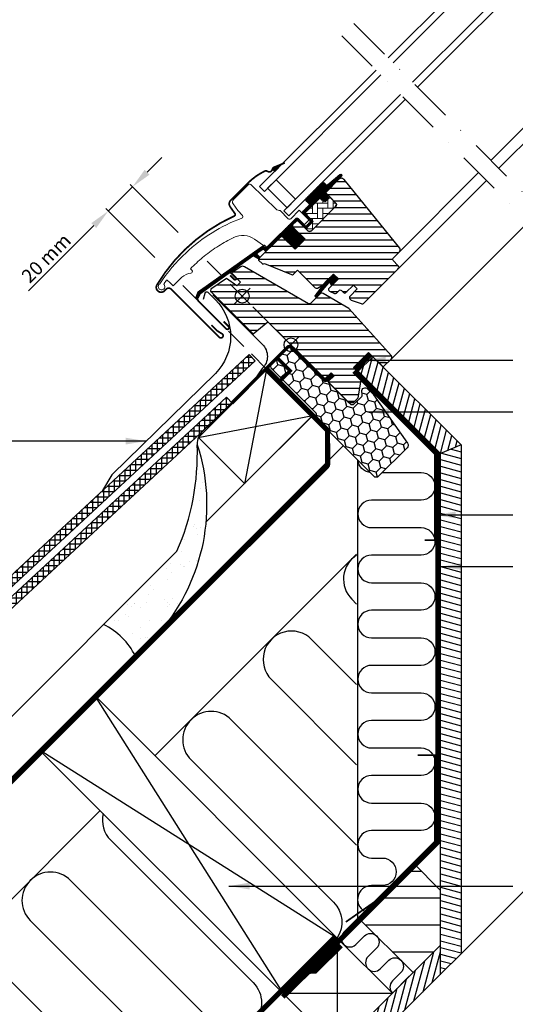
# Model space of a CAD drawing. Units: millimetres. Extents: x -50 to 2150, y -50 to 1535.
# Drawn here: x 493 to 780, y 317 to 889 of the extents above; entities that cross this region are included whole.
import ezdxf

# ---------------------------------------------------------------- set-up
doc = ezdxf.new("R2010")
doc.units = ezdxf.units.MM
doc.header["$LTSCALE"] = 50
doc.header["$MEASUREMENT"] = 0
doc.header["$PDMODE"] = 1
doc.header["$PDSIZE"] = 2
for name, pattern in [('DASHDOT', [1, 0.5, -0.25, 0, -0.25]), ('DASHED', [0.75, 0.5, -0.25]), ('HIDDEN', [0.375, 0.25, -0.125])]:
    doc.linetypes.add(name, pattern=pattern)
doc.layers.get('0').update_dxf_attribs({"linetype": 'CONTINUOUS'})
doc.layers.get('DEFPOINTS').update_dxf_attribs({"linetype": 'CONTINUOUS'})
for name, color, linetype in [('C13', 6, 'CONTINUOUS'), ('DIM', 2, 'CONTINUOUS'), ('VELUX_BFX', 9, 'CONTINUOUS'), ('VELUX_FLASHING', 4, 'CONTINUOUS'), ('VELUX_GASKET', 1, 'CONTINUOUS'), ('VELUX_HATCH', 1, 'CONTINUOUS'), ('VELUX_INFO', 7, 'CONTINUOUS'), ('VELUX_INSIDE-COVERING', 7, 'CONTINUOUS'), ('VELUX_INSULATION', 1, 'CONTINUOUS'), ('VELUX_INSULATIONFRAME_BDX', 5, 'CONTINUOUS'), ('VELUX_LINNING', 2, 'CONTINUOUS'), ('VELUX_ROOFCONSTRUCTION', 7, 'CONTINUOUS'), ('VELUX_ROOFINGMATERIAL', 3, 'CONTINUOUS'), ('VELUX_ROOFWINDOW', 2, 'CONTINUOUS'), ('VELUX_RUDE_50-59', 1, 'CONTINUOUS'), ('VELUX_TEXT_ENGLISH', 7, 'CONTINUOUS'), ('VELUX_UNDERROOF', 3, 'DASHED'), ('VELUX_VAPOUR-BARRIER', 1, 'HIDDEN')]:
    doc.layers.add(name, color=color, linetype=linetype)
doc.styles.add('Verdana', font='verdana.ttf')
doc.dimstyles.new('VERDANA', dxfattribs={"dimtxt": 8, "dimasz": 12, "dimexe": 2, "dimexo": 0, "dimgap": 2, "dimtad": 1, "dimdec": 0, "dimzin": 0, "dimdsep": 46, "dimtxsty": 'Verdana', "dimcen": 0.09, "dimclrd": 256, "dimclre": 256, "dimclrt": 256, "dimadec": 0, "dimazin": 0, "dimtfac": 1, "dimtdec": 0, "dimtix": 1, "dimtmove": 0, "dimatfit": 3, "dimfxl": 1, "dimtolj": 1, "dimtzin": 0, "dimarcsym": 0})
pattern_1 = [(270, (-2137.37055, 1658.98238), (0.25, -1e-16), [])]

# ---------------------------------------------------------------- blocks, each defined once
blk = doc.blocks.new('V22BDX_A-A')
at = {"layer": 'VELUX_INSULATIONFRAME_BDX'}
h = blk.add_hatch(dxfattribs=at)
h.set_pattern_fill('HONEY', color=5, scale=30, angle=45, style=0)
h.set_pattern_definition([(45, (464.375, -2511.6994), (1.681079, 6.2738723), [3.75, -7.5]), (165, (464.375, -2511.6994), (-6.2738723, -1.681079), [3.75, -7.5]), (105, (464.375, -2511.6994), (-4.5927933, 4.5927933), [-7.5, 3.75])])
h.paths.add_polyline_path([(48.01, -28.96, 0.043661), (47.78, -28.69), (44.55, -25.46, 0.719897), (41.16, -27.15), (41.37, -28.64, -0.235469), (40.8, -30.33), (36.98, -34.15, -0.414214), (34.15, -34.15), (1.41, -1.41, 0.414214), (-1.41, -1.41), (-11.1, -11.1, 0.414214), (-11.1, -13.93), (14.35, -39.39, -0.244698), (14.91, -41.15), (14.78, -41.86, 0.244557), (15.34, -43.62), (48.08, -76.37, 0.414214), (50.91, -76.37), (67.54, -59.74, 0.36397), (67.77, -57.18)])
at = {"layer": 'VELUX_INSULATIONFRAME_BDX', "linetype": 'Continuous', "lineweight": 30}
blk.add_lwpolyline([(15.34, -43.62, -0.244698), (14.78, -41.86), (14.91, -41.15, 0.244698), (14.35, -39.39), (-11.1, -13.93, -0.414214), (-11.1, -11.1), (-1.41, -1.41, -0.414214), (1.41, -1.41), (34.15, -34.15, 0.414214), (36.98, -34.15), (40.8, -30.33, 0.235469), (41.37, -28.64), (41.16, -27.15, -0.719897), (44.55, -25.46), (47.78, -28.69, -0.043661), (48.01, -28.96), (67.77, -57.18, -0.36397), (67.54, -59.74), (50.91, -76.37, -0.414214), (48.08, -76.37), (15.34, -43.62)], format="xyb", dxfattribs=at)
blk = doc.blocks.new('*D9')
at = {"layer": 'DEFPOINTS', "color": 0}
for p in [(543.96, 777.76), (584.53, 765.31), (571.05, 750.66)]:
    blk.add_point(p, dxfattribs=at)
at = {"layer": 'VELUX_INFO', "lineweight": -2}
for p, q in [((566.51, 800.31), (574.99, 808.79)), ((558.02, 791.82), (543.96, 777.76)), ((584.53, 765.31), (556.61, 793.24)), ((571.05, 750.66), (542.54, 779.17)), ((535.47, 769.27), (497.55, 731.35))]:
    blk.add_line(p, q, dxfattribs=at)
at = {"layer": 'VELUX_INFO'}
for points in [[(565.09, 801.72), (567.92, 798.89), (558.02, 791.82)], [(534.06, 770.69), (536.89, 767.86), (543.96, 777.76)]]:
    blk.add_solid(points, dxfattribs=at)
at = {"layer": 'VELUX_INFO', "insert": (507.85, 750.37), "char_height": 8, "attachment_point": 5, "rotation": 45, "style": 'Verdana'}
blk.add_mtext('\\A1;20 mm', dxfattribs=at)
blk = doc.blocks.new('V22 GZL_A-A')
at = {"layer": 'VELUX_GASKET'}
h = blk.add_hatch(dxfattribs=at)
h.set_pattern_fill('ANSI31', color=256, scale=2, angle=225, style=0)
h.set_pattern_definition(pattern_1)
edge = h.paths.add_edge_path()
edge.add_line((-584.88, 917.81), (-583.5, 916.44))
edge.add_line((-583.5, 916.44), (-579.14, 920.8))
edge.add_line((-579.14, 920.8), (-583.83, 918.86))
edge.add_arc((-583.09, 917.07), 1.94, 112.4652, 157.5348)
h = blk.add_hatch(dxfattribs=at)
h.set_pattern_fill('ANSI31', color=256, scale=2, angle=225, style=0)
h.set_pattern_definition(pattern_1)
edge = h.paths.add_edge_path()
edge.add_line((-553.95, 904.53), (-554.19, 904.28))
edge.add_arc((-554.04, 904.02), 0.3, 120, 225)
edge.add_line((-554.26, 903.81), (-553.06, 902.61))
edge.add_arc((-554.48, 901.2), 2, 225, 45, ccw=False)
edge.add_line((-555.89, 899.79), (-557.09, 900.99))
edge.add_arc((-557.31, 900.82), 0.271, 38.5526, 141.4479)
edge.add_line((-557.52, 900.99), (-566.18, 892.33))
edge.add_line((-566.18, 892.33), (-561.94, 888.08))
edge.add_arc((-562.64, 887.38), 1, 315, 44.9189, ccw=False)
edge.add_line((-561.94, 886.67), (-564.77, 883.84))
edge.add_arc((-565.47, 884.55), 1, 224.9999, 315.0001, ccw=False)
edge.add_line((-566.18, 883.84), (-570.07, 887.73))
edge.add_arc((-570.42, 887.38), 0.5, 45.0001, 134.9999)
edge.add_line((-570.78, 887.73), (-573.67, 884.83))
edge.add_line((-573.67, 884.83), (-565.9, 877.05))
edge.add_line((-565.9, 877.05), (-571.69, 871.25))
edge.add_line((-571.69, 871.25), (-579.47, 879.03))
edge.add_line((-579.47, 879.03), (-588.24, 870.26))
edge.add_arc((-588.59, 870.62), 0.5, 225, 315, ccw=False)
edge.add_line((-588.95, 870.26), (-589.75, 871.07))
edge.add_arc((-590.1, 870.71), 0.5, 44.9998, 123.7002)
edge.add_line((-590.38, 871.13), (-593.64, 868.95))
edge.add_arc((-593.36, 868.54), 0.5, 123.6997, 221.0001)
edge.add_line((-593.74, 868.21), (-592.44, 866.72))
edge.add_arc((-592.82, 866.39), 0.5, 315, 40.9998, ccw=False)
edge.add_line((-592.47, 866.04), (-592.62, 865.88))
edge.add_arc((-592.97, 866.24), 0.5, 240, 314.9999, ccw=False)
edge.add_line((-593.22, 865.8), (-595.71, 867.24))
edge.add_arc((-595.96, 866.81), 0.5, 59.9995, 123.7004)
edge.add_line((-596.24, 867.22), (-627.05, 845.19))
edge.add_line((-627.05, 845.19), (-627.97, 842.91))
edge.add_arc((-628.57, 843.16), 0.65, 158.7508, 337.2053, ccw=False)
edge.add_line((-629.17, 843.4), (-627.91, 846.51))
edge.add_line((-627.91, 846.51), (-590.54, 872.95))
edge.add_arc((-590.26, 872.53), 0.5, 49.0003, 123.6995, ccw=False)
edge.add_line((-589.93, 872.91), (-588.59, 871.75))
edge.add_line((-588.59, 871.75), (-571.34, 889))
edge.add_arc((-570.63, 888.29), 1, 45, 134.9551, ccw=False)
edge.add_line((-569.93, 889), (-565.83, 884.9))
edge.add_arc((-565.47, 885.25), 0.5, 225.0002, 314.9998)
edge.add_line((-565.12, 884.9), (-563, 887.02))
edge.add_arc((-563.35, 887.38), 0.503, 315.1597, 44.6151)
edge.add_line((-563, 887.73), (-567.16, 891.89))
edge.add_arc((-566.57, 892.54), 0.877, 136.981, 227.6548, ccw=False)
edge.add_line((-567.21, 893.14), (-563.07, 897.28))
edge.add_line((-563.07, 897.28), (-564.83, 899.04))
edge.add_arc((-563.77, 900.1), 1.5, 135, 225, ccw=False)
edge.add_line((-564.83, 901.16), (-556.51, 909.48))
edge.add_arc((-555.45, 908.42), 1.5, 45, 135, ccw=False)
edge.add_line((-554.39, 909.48), (-553.23, 908.33))
edge.add_line((-553.23, 908.33), (-545.64, 914.67))
edge.add_arc((-545.23, 914.17), 0.65, 315, 129.9056, ccw=False)
edge.add_line((-544.77, 913.71), (-553.95, 904.53))
h = blk.add_hatch(dxfattribs=at)
h.set_pattern_fill('ANSI31', color=256, scale=2, angle=225, style=0)
h.set_pattern_definition(pattern_1)
h.paths.add_polyline_path([(-551.22, 851.65), (-550.5, 850.02), (-546.56, 853.96), (-549.39, 856.79), (-554.22, 851.96), (-560.03, 844.32, 0.76439), (-558.99, 843.51), (-552.07, 851.76, -0.557806)])
at = {"layer": 'VELUX_HATCH'}
h = blk.add_hatch(dxfattribs=at)
h.set_pattern_fill('ANSI31', color=256, scale=30, angle=-45, style=0)
h.set_pattern_definition([(360, (-915.387, 1139.8365), (1e-15, 3.75), [])])
edge = h.paths.add_edge_path()
edge.add_line((-546.23, 911.85), (-553.66, 904.42))
edge.add_arc((-553.31, 904.06), 0.5, 134.9998, 225.0002)
edge.add_line((-553.66, 903.71), (-548.15, 898.19))
edge.add_arc((-549.21, 897.13), 1.5, 314.9987, 45.0012, ccw=False)
edge.add_line((-548.15, 896.07), (-562.22, 882))
edge.add_arc((-563.28, 883.06), 1.5, 224.9999, 315.0001, ccw=False)
edge.add_line((-564.34, 882), (-569.71, 887.38))
edge.add_arc((-570.42, 886.67), 1, 45.0002, 135)
edge.add_line((-571.13, 887.38), (-573.11, 885.4))
edge.add_line((-573.11, 885.4), (-573.11, 884.26))
edge.add_line((-573.11, 884.26), (-565.9, 877.05))
edge.add_line((-565.9, 877.05), (-571.69, 871.25))
edge.add_line((-571.69, 871.25), (-578.91, 878.47))
edge.add_line((-578.91, 878.47), (-580.04, 878.47))
edge.add_line((-580.04, 878.47), (-592.84, 865.67))
edge.add_arc((-592.46, 865.31), 0.52, 135.9058, 222.8125)
edge.add_line((-592.85, 864.95), (-590.64, 862.75))
edge.add_arc((-590.29, 863.14), 0.529, 227.7221, 298.9481)
edge.add_line((-590.03, 862.68), (-589.52, 862.97))
edge.add_line((-589.52, 862.97), (-573.79, 856.45))
edge.add_arc((-573.41, 857.38), 1, 247.5, 315)
edge.add_line((-572.7, 856.67), (-570.25, 859.13))
edge.add_line((-570.25, 859.13), (-559.97, 848.85))
edge.add_arc((-559.26, 849.56), 1, 225, 299.9999)
edge.add_line((-558.76, 848.69), (-555.75, 850.43))
edge.add_line((-555.75, 850.43), (-549.39, 856.79))
edge.add_line((-549.39, 856.79), (-546.56, 853.96))
edge.add_line((-546.56, 853.96), (-551.98, 848.54))
edge.add_arc((-551.27, 847.83), 1, 135, 245.0001)
edge.add_line((-551.7, 846.93), (-548.8, 845.58))
edge.add_arc((-548.38, 846.48), 1, 245, 315)
edge.add_line((-547.67, 845.78), (-546.17, 847.28))
edge.add_arc((-545.46, 846.58), 1, 44.9999, 135, ccw=False)
edge.add_line((-544.75, 847.28), (-543.55, 846.08))
edge.add_arc((-542.84, 846.79), 1, 225.0001, 315.0001)
edge.add_line((-542.14, 846.08), (-537.82, 850.39))
edge.add_line((-537.82, 850.39), (-535.56, 848.13))
edge.add_line((-535.56, 848.13), (-539.88, 843.82))
edge.add_arc((-539.17, 843.11), 1, 135.031, 224.9999)
edge.add_line((-539.87, 842.4), (-539.38, 841.91))
edge.add_arc((-538.68, 842.75), 1.1, 230.291, 249.4416)
edge.add_line((-539.06, 841.73), (-533.28, 839.62))
edge.add_arc((-532.76, 841.03), 1.5, 249.9999, 315)
edge.add_line((-531.7, 839.97), (-511.94, 859.73))
edge.add_arc((-513, 860.79), 1.5, 314.9999, 45)
edge.add_line((-511.94, 861.85), (-514.77, 864.68))
edge.add_arc((-514.07, 865.38), 1, 134.9999, 225, ccw=False)
edge.add_line((-514.77, 866.09), (-511.06, 869.8))
edge.add_arc((-512.12, 870.86), 1.5, 314.9999, 39.0001)
edge.add_line((-510.96, 871.81), (-543.26, 911.7))
edge.add_arc((-544.81, 910.44), 2, 39, 134.9999)
edge = h.paths.add_edge_path()
edge.add_line((-563.98, 839.57), (-601.15, 861.03))
edge.add_arc((-602.16, 859.5), 1.83, 56.6938, 127.0062)
edge.add_line((-603.26, 860.96), (-608.19, 857.68))
edge.add_arc((-607.92, 857.26), 0.494, 122.7936, 225.9064)
edge.add_line((-608.26, 856.91), (-603.37, 852.02))
edge.add_line((-603.37, 852.02), (-605.49, 849.9))
edge.add_line((-605.49, 849.9), (-611.53, 854.13))
edge.add_line((-611.53, 854.13), (-620.63, 848.06))
edge.add_line((-620.63, 848.06), (-620.86, 846.88))
edge.add_line((-620.86, 846.88), (-596.02, 822.04))
edge.add_line((-596.02, 822.04), (-587.56, 829.14))
edge.add_line((-587.56, 829.14), (-554.65, 796.23))
edge.add_line((-554.65, 796.23), (-553.95, 796.23))
edge.add_line((-553.95, 796.23), (-550.76, 799.41))
edge.add_line((-550.76, 799.41), (-549.07, 797.71))
edge.add_line((-549.07, 797.71), (-552.25, 794.53))
edge.add_line((-552.25, 794.53), (-552.25, 793.83))
edge.add_line((-552.25, 793.83), (-540.65, 782.23))
edge.add_line((-540.65, 782.23), (-537.82, 782.23))
edge.add_line((-537.82, 782.23), (-535.08, 784.97))
edge.add_line((-535.08, 784.97), (-532.87, 797.5))
edge.add_line((-532.87, 797.5), (-537.82, 802.45))
edge.add_line((-537.82, 802.45), (-528.99, 811.29))
edge.add_line((-528.99, 811.29), (-520.5, 802.81))
edge.add_line((-520.5, 802.81), (-515.92, 807.38))
edge.add_arc((-517, 808.45), 1.52, 315.2269, 36.0096)
edge.add_line((-515.77, 809.34), (-540.51, 836.82))
edge.add_line((-540.51, 836.82), (-555.47, 845.46))
edge.add_arc((-556.22, 844.16), 1.5, 59.9667, 138.3479)
edge.add_line((-557.34, 845.16), (-562.77, 839.73))
edge.add_arc((-563.48, 840.44), 1, 239.9999, 315, ccw=False)
at = {"layer": 'VELUX_HATCH', "linetype": 'Continuous', "lineweight": 0}
h = blk.add_hatch(dxfattribs=at)
h.set_pattern_fill('AR-HBONE', color=256, scale=0.75, angle=45, style=0)
h.set_pattern_definition([(90, (-1977.5044, 1376.3414), (-3, 3), [9, -3]), (180, (-1977.5044, 1379.3414), (-3, 3), [9, -3])])
edge = h.paths.add_edge_path()
edge.add_line((-548.15, 898.19), (-551.4, 901.45))
edge.add_line((-551.4, 901.45), (-553.77, 899.08))
edge.add_arc((-554.48, 899.79), 1, 225, 315, ccw=False)
edge.add_line((-555.18, 899.08), (-556.81, 900.7))
edge.add_arc((-557.16, 900.37), 0.49, 43.7649, 136.2342)
edge.add_line((-557.52, 900.7), (-566.04, 892.18))
edge.add_line((-566.04, 892.18), (-561.23, 887.38))
edge.add_line((-561.23, 887.38), (-565.47, 883.13))
edge.add_line((-565.47, 883.13), (-564.34, 882))
edge.add_arc((-563.28, 883.06), 1.5, 225, 315)
edge.add_line((-562.22, 882), (-548.15, 896.07))
edge.add_arc((-549.21, 897.13), 1.5, 314.9986, 45.0013)
at = {"color": 7, "linetype": 'Continuous', "lineweight": 30}
blk.add_line((-643.68, 848.06), (-615.68, 820.06), dxfattribs=at)
at = {"color": 8, "linetype": 'Continuous', "lineweight": 0}
blk.add_arc((-550.13, 910.72), 0.0683, 75.305, 92.434, dxfattribs=at)
at = {"layer": 'C13', "color": 1}
for p, q in [((-578.7, 820.27), (-569.5, 811.08)), ((-578.7, 811.08), (-569.5, 820.27))]:
    blk.add_line(p, q, dxfattribs=at)
blk.add_circle((-574.1, 815.67), 4, dxfattribs=at)
at = {"layer": 'VELUX_FLASHING'}
for p, q in [((-599.17, 909.54), (-600.09, 908.62)), ((-605.34, 853.98), (-607.71, 856.35))]:
    blk.add_line(p, q, dxfattribs=at)
at = {"layer": 'VELUX_FLASHING', "const_width": 1}
for points in [[(-577.61, 921.43), (-583.83, 918.86, 0.244922), (-584.91, 917.57, -0.521517), (-587.64, 916.44, 0.262585), (-589.44, 916.54, 0.082242), (-599.19, 909.56), (-599.87, 908.88), (-609.03, 899.72, 0.36397), (-609.37, 895.87), (-606.64, 891.98, -0.469691), (-607.05, 890.49, 0.152583), (-651.88, 850.53, 0.884215), (-647.46, 847.07), (-646.49, 848.04, -0.414214), (-643.66, 848.04), (-615.68, 820.06, 1.123864), (-614.08, 822.08), (-617.05, 823.92), (-620.23, 827.1)], [(-613.15, 829.23), (-610.32, 826.4, -1), (-611.74, 824.99), (-627.45, 840.7, -0.414214), (-627.45, 845.91, -0.049346), (-626.89, 846.37), (-610.54, 857.27, -0.35756), (-608.42, 857.06), (-606.06, 854.71, -1), (-607.05, 853.72), (-609.39, 856.05)]]:
    blk.add_lwpolyline(points, format="xyb", dxfattribs=at)
at = {"layer": 'VELUX_GASKET'}
for p, q in [((-551.09, 849.43), (-546.56, 853.96)), ((-546.56, 853.96), (-551.09, 849.43)), ((-549.39, 856.79), (-546.56, 853.96))]:
    blk.add_line(p, q, dxfattribs=at)
for points in [[(-583.5, 916.44), (-579.14, 920.8), (-583.83, 918.86, 0.199228), (-584.88, 917.81, 0.278232)], [(-554.16, 852.03), (-560.03, 844.32, 0.76439), (-558.99, 843.51), (-552.07, 851.76, -0.557806), (-551.22, 851.65), (-550.5, 850.02), (-546.56, 853.96), (-549.39, 856.79), (-554.18, 852)]]:
    blk.add_lwpolyline(points, format="xyb", dxfattribs=at)
blk.add_lwpolyline([(-584.88, 917.81), (-583.5, 916.44)], dxfattribs=at)
at = {"layer": 'VELUX_HATCH', "linetype": 'Continuous', "lineweight": 0}
blk.add_lwpolyline([(-607.32, 878.04, 0.027553), (-616.02, 873.18, 0.028595), (-624.43, 867.15, 0.026562), (-631.58, 860.72), (-632.43, 859.87), (-631.58, 859.03, -0.638744), (-632.21, 857.32, 0.179421), (-637.38, 854.92), (-642.2, 850.1, -0.405973), (-642.62, 850.1), (-644.28, 851.67), (-645.94, 853.25, 0.462375), (-646.39, 853.2), (-647.74, 851.27, 0.331486), (-647.71, 850.68, -2.543547), (-650.29, 851.07, -0.060122), (-634.98, 869.19, -0.048346), (-619.8, 880.79, -0.048183), (-602.68, 889.25, 0.538552), (-602.31, 890.88), (-605.01, 893.67), (-607.71, 897.53, -0.36397), (-607.49, 900.09), (-598.84, 908.73), (-598.77, 908.81, -0.409113), (-597.36, 908.82), (-582.21, 894.19, 0.251417), (-580.85, 893.81, -0.256062), (-580.39, 893.67), (-575.65, 888.94, 0.414214), (-574.24, 888.94), (-569.22, 893.95), (-563.63, 888.36, -0.406568), (-563.63, 888.08), (-566.17, 885.54, -0.414025), (-566.46, 885.54), (-569.92, 889.01, 0.414213), (-571.34, 889.01), (-588.1, 872.25), (-589.37, 873.52, 0.414212), (-589.65, 873.52), (-589.73, 873.44, -0.363942), (-589.99, 873.42), (-595.21, 877.07, 0.273021), (-607.37, 878.02)], format="xyb", dxfattribs=at)
at = {"layer": 'VELUX_ROOFWINDOW', "color": 1}
blk.add_lwpolyline([(-553.95, 904.53), (-554.19, 904.28, 0.493145), (-554.26, 903.81), (-553.06, 902.61, -1), (-555.89, 899.79), (-557.09, 900.99, 0.48178), (-557.52, 900.99), (-566.18, 892.33), (-561.94, 888.08, -0.413799), (-561.94, 886.67), (-564.77, 883.84, -0.414214), (-566.18, 883.84), (-570.07, 887.73, 0.414212), (-570.78, 887.73), (-573.67, 884.83), (-565.9, 877.05), (-571.69, 871.25), (-579.47, 879.03), (-588.24, 870.26, -0.414214), (-588.95, 870.26), (-589.75, 871.07, 0.357561), (-590.38, 871.13), (-593.64, 868.95, 0.452045), (-593.74, 868.21), (-592.44, 866.72, -0.393909), (-592.47, 866.04), (-592.62, 865.88, -0.339454), (-593.22, 865.8), (-595.71, 867.24, 0.285333), (-596.24, 867.22), (-627.05, 845.19), (-627.97, 842.91, -0.986603), (-629.17, 843.4), (-627.91, 846.51), (-590.54, 872.95, -0.337991), (-589.93, 872.91), (-588.59, 871.75), (-571.34, 889, -0.413984), (-569.93, 889), (-565.83, 884.9, 0.414212), (-565.12, 884.9), (-563, 887.02, 0.411432), (-563, 887.73), (-567.16, 891.89, -0.417662), (-567.21, 893.14), (-563.07, 897.28), (-564.83, 899.04, -0.414214), (-564.83, 901.16), (-556.51, 909.48, -0.414214), (-554.39, 909.48), (-553.23, 908.33), (-545.64, 914.67, -0.956503), (-544.77, 913.71)], format="xyb", close=True, dxfattribs=at)
at = {"layer": 'VELUX_ROOFWINDOW'}
for points in [[(-546.23, 911.85), (-553.66, 904.42, 0.414215), (-553.66, 903.71), (-548.15, 898.19, -0.414226), (-548.15, 896.07), (-562.22, 882, -0.414214), (-564.34, 882), (-569.71, 887.38, 0.414213), (-571.13, 887.38), (-573.11, 885.4), (-573.11, 884.26), (-565.9, 877.05), (-571.69, 871.25), (-578.91, 878.47), (-580.04, 878.47), (-592.84, 865.67, 0.398488), (-592.85, 864.95), (-590.64, 862.75, 0.32119), (-590.03, 862.68), (-589.52, 862.97), (-573.79, 856.45, 0.303347), (-572.7, 856.67), (-570.25, 859.13), (-559.97, 848.85, 0.339454), (-558.76, 848.69), (-555.75, 850.43), (-549.39, 856.79), (-546.56, 853.96), (-551.98, 848.54, 0.520568), (-551.7, 846.93), (-548.8, 845.58, 0.315299), (-547.67, 845.78), (-546.17, 847.28, -0.414214), (-544.75, 847.28), (-543.55, 846.08, 0.414214), (-542.14, 846.08), (-537.82, 850.39), (-535.56, 848.13), (-539.88, 843.82, 0.414055), (-539.87, 842.4), (-539.38, 841.91, 0.083755), (-539.06, 841.73), (-533.28, 839.62, 0.291474), (-531.7, 839.97), (-511.94, 859.73, 0.414214), (-511.94, 861.85), (-514.77, 864.68, -0.414214), (-514.77, 866.09), (-511.06, 869.8, 0.383865), (-510.96, 871.81), (-543.26, 911.7, 0.445228)], [(-563.98, 839.57), (-601.15, 861.03, 0.316798), (-603.26, 860.96), (-608.19, 857.68, 0.482949), (-608.26, 856.91), (-603.37, 852.02), (-605.49, 849.9), (-611.53, 854.13), (-620.63, 848.06), (-620.86, 846.88), (-596.02, 822.04), (-587.56, 829.14), (-554.65, 796.23), (-553.95, 796.23), (-550.76, 799.41), (-549.07, 797.71), (-552.25, 794.53), (-552.25, 793.83), (-540.65, 782.23), (-537.82, 782.23), (-535.08, 784.97), (-532.87, 797.5), (-537.82, 802.45), (-528.99, 811.29), (-520.5, 802.81), (-515.92, 807.38, 0.367843), (-515.77, 809.34), (-540.51, 836.82), (-555.47, 845.46, 0.355991), (-557.34, 845.16), (-562.77, 839.73, -0.339455)]]:
    blk.add_lwpolyline(points, format="xyb", close=True, dxfattribs=at)
blk.add_lwpolyline([(-548.15, 898.19), (-551.4, 901.45), (-553.77, 899.08, -0.414214), (-555.18, 899.08), (-556.81, 900.7, 0.426893), (-557.52, 900.7), (-566.04, 892.18), (-561.23, 887.38), (-565.47, 883.13), (-564.34, 882, 0.414214), (-562.22, 882), (-548.15, 896.07, 0.414227), (-548.15, 898.19)], format="xyb", dxfattribs=at)
at = {"layer": 'VELUX_RUDE_50-59'}
for points in [[(-517.57, 982.37), (-445.26, 1054.68), (-442.44, 1051.85), (-514.74, 979.54)], [(-503.43, 968.23), (-431.12, 1040.53), (-428.29, 1037.71), (-500.6, 965.4)], [(-524.64, 975.3), (-592.34, 907.6), (-589.51, 904.77), (-521.81, 972.47)], [(-510.5, 961.16), (-578.2, 893.46), (-575.37, 890.63), (-507.67, 958.33)]]:
    blk.add_lwpolyline(points, dxfattribs=at)
blk.add_lwpolyline([(-576.35, 895.31), (-587.66, 906.62), (-582.71, 911.57), (-571.4, 900.26)], close=True, dxfattribs=at)

msp = doc.modelspace()

# ---------------------------------------------------------------- hatches: boundary and pattern name
at = {"layer": 'VELUX_HATCH'}
h = msp.add_hatch(dxfattribs=at)
h.set_pattern_fill('ANSI37', color=256, scale=25, angle=45, style=0)
h.set_pattern_definition([(90, (160.025, 5.416), (-3.125, 2e-15), []), (180, (160.025, 5.416), (-2e-15, -3.125), [])])
h.paths.add_polyline_path([(629.16, 690.73), (625.76, 694.39), (364.41, 451.77), (367.81, 448.11)])
h = msp.add_hatch(dxfattribs=at)
h.set_pattern_fill('ANSI31', color=256, scale=30, angle=390, style=0)
h.set_pattern_definition([(75, (2121.3203, -2121.3203), (-3.622222, 0.9705714), [])])
h.paths.add_polyline_path([(697.59, 693.14), (689.1, 684.66), (736.85, 636.91), (748.85, 641.88)])
h = msp.add_hatch(dxfattribs=at)
h.set_pattern_fill('ANSI37', color=256, scale=25, angle=45, style=0)
h.paths.add_polyline_path([(612.61, 669.61), (172.88, 261.4), (176.29, 257.73), (616.01, 665.95)])
h = msp.add_hatch(dxfattribs=at)
h.set_pattern_fill('AR-SAND', color=256, scale=8, style=0)
h.set_pattern_definition([(37.5, (-776.196, -1076.22), (-0.50395, 15.41459), [0, -12.16, 0, -13.6, 0, -13]), (7.5, (-776.196, -1076.22), (14.15821, 22.57717), [0, -6.56, 0, -10.96, 0, -4.2]), (327.5, (-786.036, -1076.22), (24.913135, 0.04527), [0, -4, 0, -14.4, 0, -18.8]), (317.5, (-786.036, -1076.22), (24.04901, 7.0214), [0, -2, 0, -9.44, 0, -10.8])])
h.paths.add_polyline_path([(595.59, 642.01, -0.11209), (583.84, 580.1), (541.22, 537.46, -0.168068), (559.71, 519.2, 0.30669)])
h = msp.add_hatch(dxfattribs=at)
h.set_pattern_fill('ANSI31', color=256, scale=30, angle=300, style=0)
h.paths.add_polyline_path([(748.85, 641.88), (736.85, 636.91), (736.85, 334.31), (748.85, 346.31)])
h = msp.add_hatch(dxfattribs=at)
h.set_pattern_fill('ANSI31', color=256, scale=125, angle=135, style=0)
h.set_pattern_definition([(180, (2121.32, -2121.32), (-1e-14, -15.625), [])])
h.paths.add_polyline_path([(690.26, 366.05), (720.94, 335.37), (736.85, 351.28), (736.85, 383.1), (722.07, 397.87), (716.09, 391.89, -0.275296), (710.3, 386.1)])
h = msp.add_hatch(dxfattribs=at)
h.set_pattern_fill('ANSI31', color=256, scale=30, angle=390, style=0)
h.set_pattern_definition([(75, (2121.3203, -2121.3203), (-3.622222, 0.9705714), [])])
h.paths.add_polyline_path([(736.85, 351.28), (720.94, 335.37), (445.58, 60), (462.55, 60), (736.85, 334.31)])

# ---------------------------------------------------------------- linework, layer by layer
at = {"layer": 'VELUX_BFX'}
msp.add_lwpolyline([(604.73, 729.01), (633.38, 700.35, -0.414214), (633.38, 686.21), (627.8, 678.36), (599.11, 650.26, 0.235532), (595.59, 642.01)], format="xyb", dxfattribs=at)
msp.add_lwpolyline([(559.71, 519.2, 0.168068), (541.22, 537.46), (583.84, 580.1, 0.11209), (595.59, 642.01, -0.258063), (574.44, 533.95)], format="xyb", close=True, dxfattribs=at)
at = {"layer": 'VELUX_FLASHING'}
msp.add_lwpolyline([(599.3, 726.46), (600.13, 730.07, -0.589045), (601.81, 730.55), (606.12, 726.23, -0.414214), (606.12, 683.38), (546.13, 624.65, 0.065543), (545.97, 624.44), (540.64, 615.44)], format="xyb", dxfattribs=at)
at = {"layer": 'VELUX_GASKET', "const_width": 3}
msp.add_lwpolyline([(696.18, 694.55), (687.34, 685.71)], dxfattribs=at)
at = {"layer": 'VELUX_INFO', "color": 1, "linetype": 'DASHDOT'}
for p, q in [((686.61, 886.61), (1004.33, 568.89)), ((679.54, 879.54), (997.26, 561.82))]:
    msp.add_line(p, q, dxfattribs=at)
at = {"layer": 'VELUX_INFO', "linetype": 'HIDDEN'}
for p, q in [((650, 700), (598.73, 751.27)), ((635.86, 685.86), (584.59, 737.12))]:
    msp.add_line(p, q, dxfattribs=at)
at = {"layer": 'VELUX_INFO', "color": 5}
for p, q in [((617.12, 732.88), (626.31, 723.69)), ((617.12, 723.69), (626.31, 732.88))]:
    msp.add_line(p, q, dxfattribs=at)
msp.add_circle((621.72, 728.28), 4, dxfattribs=at)
at = {"layer": 'VELUX_INSIDE-COVERING'}
msp.add_lwpolyline([(462.55, 60), (736.85, 334.31), (736.85, 351.28), (445.58, 60)], dxfattribs=at)
at = {"layer": 'VELUX_INSULATION'}
for p, q in [((688.85, 364.65), (688.85, 632.86)), ((571.06, 461.26), (688.14, 578.33)), ((169.81, 60), (539.24, 429.44))]:
    msp.add_line(p, q, dxfattribs=at)
for points in [[(695.84, 625.88, -0.341433), (688.92, 632.8)], [(703.09, 625.81), (725.65, 625.81, -1), (725.65, 609.81), (696.85, 609.81, 1), (696.85, 593.81), (725.65, 593.81, -1), (725.65, 577.81), (696.85, 577.81, 1), (696.85, 561.81), (725.65, 561.81, -1), (725.65, 545.81), (696.85, 545.81, 1), (696.85, 529.81), (725.65, 529.81, -1), (725.65, 513.81), (696.85, 513.81, 1), (696.85, 497.81), (725.65, 497.81, -1), (725.65, 481.81), (696.85, 481.81, 1), (696.85, 465.81), (725.65, 465.81, -1), (725.65, 449.81), (696.85, 449.81, 1), (696.85, 433.81), (725.65, 433.81, -1), (725.65, 417.81), (696.85, 417.81, 0.414214), (688.85, 409.81, 0.412635), (696.85, 401.86), (703.14, 401.86, -1), (703.14, 385.86), (696.74, 385.86, 0.862009), (694.4, 370.2)], [(688.14, 577.79, 0.479157), (685.36, 552.22), (688.14, 549.44)], [(688.14, 502.77), (662.03, 528.89, 1), (638.69, 505.55), (688.14, 456.1)], [(688.14, 409.44), (615.36, 482.22, 1), (592.02, 458.88), (674.76, 376.15, -0.355364), (676.89, 355.44)], [(540.97, 427.71, 0.260573), (545.35, 412.21), (628.09, 329.48, -1), (604.75, 306.15), (522.02, 388.88, 1), (498.69, 365.55), (581.42, 282.81, -1), (558.08, 259.48), (475.35, 342.21, 1), (452.02, 318.88), (534.75, 236.14, -1), (511.41, 212.81), (428.68, 295.54, 1), (405.35, 272.21), (488.08, 189.48, -1), (464.74, 166.14), (382.01, 248.87, 1), (358.68, 225.54), (441.41, 142.81, -1), (418.08, 119.47), (335.34, 202.2, 0.414214), (312.01, 202.2, 0.414214)], [(689.12, 367.19), (680.67, 358.73, 1), (687.74, 351.66), (692.66, 356.58, -1), (699.73, 349.51), (694.81, 344.59, 1), (701.88, 337.51), (706.8, 342.44, -1), (713.87, 335.37), (708.95, 330.44, 0.414214), (708.95, 323.37)]]:
    msp.add_lwpolyline(points, format="xyb", dxfattribs=at)
at = {"layer": 'VELUX_LINNING', "color": 0}
msp.add_line((748.85, 641.88), (736.85, 636.91), dxfattribs=at)
msp.add_lwpolyline([(697.59, 693.14), (748.85, 641.88), (748.85, 346.31), (736.85, 334.31), (736.85, 636.91), (689.1, 684.66)], close=True, dxfattribs=at)
at = {"layer": 'VELUX_LINNING', "const_width": 1}
for points in [[(698.3, 671.93), (733.65, 636.57), (733.65, 586.57), (727.65, 586.57)], [(723.65, 461.57), (733.65, 461.57), (733.65, 411.57), (698.3, 376.22), (681.91, 364.75)]]:
    msp.add_lwpolyline(points, dxfattribs=at)
at = {"layer": 'VELUX_ROOFCONSTRUCTION'}
for p, q in [((635.78, 685.78), (623.06, 619.31)), ((635.78, 685.78), (623.06, 619.31)), ((596.19, 646.18), (662.65, 658.91)), ((596.19, 646.18), (662.65, 658.91)), ((600.56, 596.92), (662.6, 658.96)), ((150, 110.9), (680.41, 641.31)), ((150, 146.26), (583.84, 580.1)), ((677.13, 291.55), (677.13, 355.19)), ((718.73, 333.15), (708.95, 323.37)), ((645.31, 323.37), (708.95, 323.37)), ((645.31, 323.37), (708.95, 323.37))]:
    msp.add_line(p, q, dxfattribs=at)
at = {"layer": 'VELUX_ROOFCONSTRUCTION', "color": 1}
for p, q in [((535.71, 496.61), (645.31, 323.37)), ((677.1, 355.22), (503.89, 464.79))]:
    msp.add_line(p, q, dxfattribs=at)
at = {"layer": 'VELUX_ROOFCONSTRUCTION'}
msp.add_lwpolyline([(623.13, 619.39), (596.26, 646.26), (635.86, 685.86), (662.73, 658.99)], close=True, dxfattribs=at)
at = {"layer": 'VELUX_ROOFCONSTRUCTION', "color": 1}
msp.add_lwpolyline([(535.71, 496.61), (677.13, 355.19), (645.31, 323.37), (503.89, 464.79)], close=True, dxfattribs=at)
at = {"layer": 'VELUX_ROOFCONSTRUCTION'}
for points in [[(736.85, 383.1), (720.94, 399.01), (689.12, 367.19)], [(689.12, 367.19), (720.94, 335.37), (736.85, 351.28)], [(645.31, 323.37), (677.13, 291.55), (708.95, 323.37), (677.13, 355.19), (645.31, 323.37)]]:
    msp.add_lwpolyline(points, dxfattribs=at)
at = {"layer": 'VELUX_ROOFINGMATERIAL'}
for points in [[(625.76, 694.39), (364.41, 451.77), (367.81, 448.11), (629.16, 690.73)], [(612.61, 669.61), (172.88, 261.4), (176.29, 257.73), (616.01, 665.95)]]:
    msp.add_lwpolyline(points, close=True, dxfattribs=at)
at = {"layer": 'VELUX_ROOFWINDOW', "color": 1}
for p, q in [((833.11, 874.2), (766.07, 807.16)), ((841.08, 872.98), (770.66, 802.56)), ((763.59, 795.49), (712.15, 744.05)), ((759, 800.09), (713.04, 754.13)), ((787.77, 771.31), (708.18, 691.71)), ((980.82, 578.27), (748.85, 346.31))]:
    msp.add_line(p, q, dxfattribs=at)
at = {"layer": 'VELUX_ROOFWINDOW', "color": 3}
msp.add_lwpolyline([(674.18, 682.89, 2, 2, 0), (671.14, 679.85, 2, 2, -0.414214), (669.02, 679.85, 2, 2, 0), (662.21, 686.66, 2, 2, 0), (650.14, 698.58, 2, 2, 0.414214), (648.01, 698.58, 2, 2, 0), (615.76, 666.23, 0, 0, 0)], format="xyseb", dxfattribs=at)
at = {"layer": 'VELUX_ROOFWINDOW', "color": 3, "const_width": 2}
msp.add_lwpolyline([(635.39, 686.33, -0.182698), (636.5, 685.93), (643.52, 678.91), (649.52, 684.91), (642.5, 691.93, 0.182698), (641.39, 692.33, 0.182698)], format="xyb", dxfattribs=at)
at = {"layer": 'VELUX_UNDERROOF', "const_width": 3}
msp.add_lwpolyline([(635.78, 685.78), (671.24, 650.32), (671.36, 630.84, -0.20045), (670.77, 629.41), (150.42, 109.07)], format="xyb", dxfattribs=at)
at = {"layer": 'VELUX_VAPOUR-BARRIER', "const_width": 3}
for points in [[(660.94, 336.74), (735.35, 411.15), (735.35, 636.14), (707.62, 663.88), (686.71, 684.79), (686.71, 684.79)], [(380.84, 61.11), (676, 356.32)]]:
    msp.add_lwpolyline(points, dxfattribs=at)
at = {"layer": 'VELUX_VAPOUR-BARRIER', "linetype": 'Continuous', "const_width": 3}
msp.add_lwpolyline([(645.27, 321.21), (660.4, 336.07), (663.96, 336.17), (679.09, 351.03)], dxfattribs=at)

# ---------------------------------------------------------------- block references
at = {"layer": 'DIM'}
msp.add_blockref('V22BDX_A-A', (650, 700), dxfattribs=at)
at = {"layer": 'VELUX_ROOFWINDOW'}
msp.add_blockref('V22 GZL_A-A', (1224.1, -115.67), dxfattribs=at)

# ---------------------------------------------------------------- dimensions: what is measured, and where the dimension line sits
at = {"layer": 'VELUX_INFO'}
dim = msp.add_linear_dim(base=(543.96, 777.76), p1=(584.53, 765.31), p2=(571.05, 750.66), angle=45, dimstyle='VERDANA', override={"dimpost": ' mm'}, dxfattribs=at)
dim.commit()
dim.dimension.update_dxf_attribs({"geometry": '*D9', "text_midpoint": (512.21, 746.01), "dimtype": 160})

# ---------------------------------------------------------------- leaders
at = {"layer": 'VELUX_TEXT_ENGLISH'}
for points in [[(693.09, 691.18), (778.85, 691.18)], [(613.95, 385.59), (778.85, 385.59)]]:
    msp.add_leader(points, dimstyle='VERDANA', override={"dimgap": 2, "dimtad": 0}, dxfattribs=at)
at = {"layer": 'VELUX_TEXT_ENGLISH', "annotation_type": 0, "has_hookline": 1}
for points, hookline_direction, text_width in [([(694.98, 661.18), (778.85, 661.18)], 0, 188.63), ([(565.97, 644.08), (495.41, 644.08), (396.33, 644.08)], 1, 116.93), ([(733.65, 601.18), (778.85, 601.18)], 0, 61.32), ([(737.25, 571.18), (778.85, 571.18)], 0, 170.08)]:
    msp.add_leader(points, dimstyle='VERDANA', override={"dimgap": 2, "dimtad": 0}, dxfattribs=dict(at, hookline_direction=hookline_direction, text_width=text_width))

doc.saveas('drawing.dxf')
